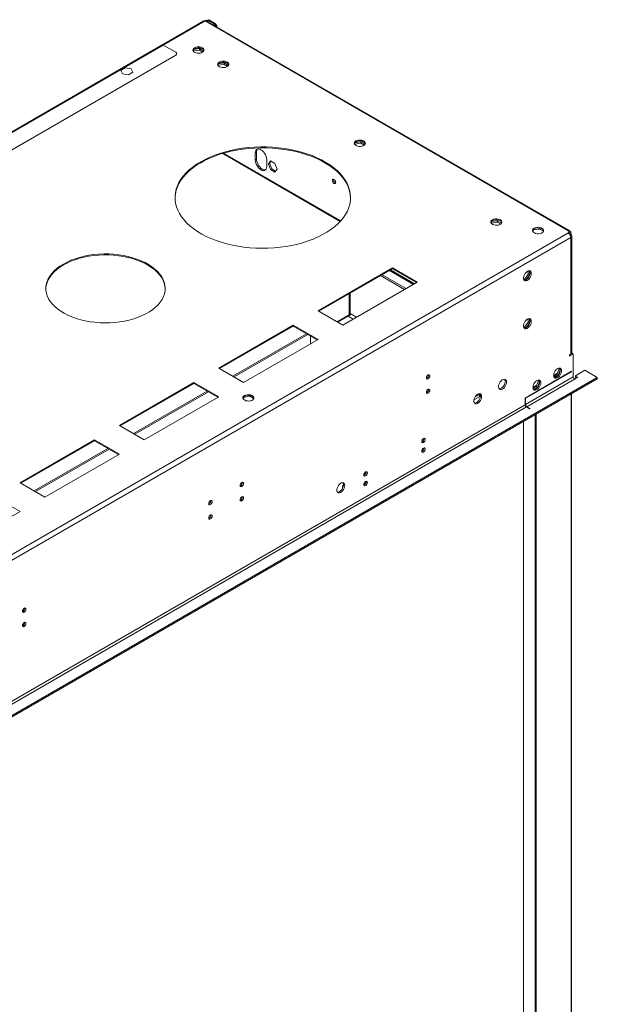
# Model space of a CAD drawing. Units: millimetres. Extents: x 0 to 210, y 0 to 297.
# Drawn here: x 100 to 129, y 50 to 99 of the extents above; entities that cross this region are included whole.
import ezdxf

# ---------------------------------------------------------------- set-up
doc = ezdxf.new("R2010")
doc.units = ezdxf.units.MM

msp = doc.modelspace()

# ---------------------------------------------------------------- linework, layer by layer
at = {"color": 7, "linetype": 'Continuous', "lineweight": 15}
for p, q in [((109.54797, 99.09964), (91.59504, 88.73564)), ((109.60679, 99.09382), (127.84599, 88.56456)), ((109.62759, 99.10581), (109.60681, 99.09381)), ((109.66919, 99.0818), (109.62759, 99.10581)), ((109.66919, 99.0818), (109.6484, 99.0698)), ((126.55299, 89.35077), (109.7488, 99.05162)), ((109.75237, 99.12983), (109.79397, 99.15384)), ((109.75237, 99.0818), (109.75237, 99.12983)), ((110.04354, 98.96175), (109.75237, 99.12983)), ((109.75237, 99.05778), (109.75237, 99.10581)), ((110.04354, 98.93773), (109.75237, 99.10581)), ((110.08513, 98.98576), (109.79397, 99.15384)), ((110.04354, 98.96175), (110.08513, 98.98576)), ((107.44745, 97.88704), (91.59504, 88.73564)), ((108.13019, 97.52103), (107.50627, 97.88121)), ((108.99938, 97.59946), (109.02431, 97.65317)), ((109.01713, 97.56566), (109.02431, 97.58113)), ((109.02431, 97.65317), (109.32283, 97.69935)), ((109.02431, 97.65317), (109.02431, 97.58113)), ((109.02431, 97.58113), (109.32283, 97.6273)), ((109.32283, 97.69935), (109.53752, 97.57541)), ((109.32283, 97.69935), (109.32283, 97.6273)), ((109.32283, 97.6273), (109.49314, 97.52899)), ((108.13019, 97.37696), (93.12059, 88.7121)), ((110.27214, 96.93281), (110.57067, 96.97899)), ((110.57067, 96.97899), (110.78536, 96.85505)), ((110.57067, 96.97899), (110.57067, 96.90694)), ((105.59612, 96.73289), (105.37759, 96.60673)), ((105.37759, 96.60673), (105.45758, 96.4344)), ((105.89464, 96.68671), (105.59612, 96.73289)), ((105.7561, 96.38822), (105.97463, 96.51438)), ((105.97463, 96.51438), (105.89464, 96.68671)), ((110.24721, 96.8791), (110.27214, 96.93281)), ((110.26497, 96.8453), (110.27214, 96.86077)), ((110.27214, 96.93281), (110.27214, 96.86077)), ((110.27214, 96.86077), (110.57067, 96.90694)), ((110.57067, 96.90694), (110.74097, 96.80863)), ((105.45758, 96.4344), (105.7561, 96.38822)), ((117.13524, 92.97083), (117.43376, 93.01701)), ((117.43376, 93.01701), (117.64845, 92.89307)), ((117.43376, 93.01701), (117.43376, 92.94496)), ((117.11031, 92.91712), (117.13524, 92.97083)), ((117.12806, 92.88332), (117.13524, 92.89878)), ((117.13524, 92.97083), (117.13524, 92.89878)), ((117.13524, 92.89878), (117.43376, 92.94496)), ((117.43376, 92.94496), (117.60407, 92.84665)), ((116.42885, 89.04779), (110.54068, 92.44696)), ((112.12715, 92.45195), (112.18955, 92.48797)), ((112.12715, 92.45195), (112.12715, 92.11573)), ((112.12715, 92.11573), (112.18955, 92.15174)), ((112.18955, 92.15174), (112.18955, 92.48797)), ((112.70948, 91.77956), (112.70948, 92.11578)), ((112.89788, 92.05745), (112.78861, 91.90199)), ((112.92425, 92.04223), (112.851, 91.938)), ((113.11641, 91.9313), (112.89788, 92.05745)), ((112.851, 91.938), (112.78861, 91.90199)), ((112.78861, 91.90199), (112.89788, 91.62036)), ((112.851, 91.938), (112.96027, 91.65638)), ((112.96027, 91.65638), (112.89788, 91.62036)), ((112.89788, 91.62036), (113.11641, 91.49421)), ((112.96027, 91.65638), (113.15243, 91.54545)), ((113.22568, 91.64967), (113.11641, 91.9313)), ((113.11641, 91.49421), (113.22568, 91.64967)), ((123.99833, 89.00885), (124.29686, 89.05503)), ((124.29686, 89.05503), (124.51155, 88.93109)), ((124.29686, 89.05503), (124.29686, 88.98298)), ((126.55449, 89.31012), (126.58568, 89.32812)), ((126.58568, 89.32812), (127.89115, 88.57449)), ((127.99157, 88.50452), (127.0141, 89.0688)), ((123.9734, 88.95514), (123.99833, 89.00885)), ((123.99116, 88.92134), (123.99833, 88.9368)), ((123.99833, 89.00885), (123.99833, 88.9368)), ((123.99833, 88.9368), (124.29686, 88.98298)), ((124.29686, 88.98298), (124.46716, 88.88467)), ((126.10366, 88.62113), (126.06485, 88.53751)), ((126.08148, 88.50128), (126.12289, 88.59052)), ((126.10366, 88.59712), (126.14385, 88.62645)), ((126.12289, 88.59052), (126.42142, 88.63669)), ((126.12289, 88.59052), (126.12289, 88.6129)), ((126.14385, 88.62645), (126.19466, 88.64965)), ((126.34965, 88.69764), (126.19466, 88.67367)), ((126.42142, 88.63669), (126.42142, 88.66694)), ((126.42142, 88.63669), (126.61358, 88.52576)), ((126.58741, 88.61291), (126.47396, 88.67841)), ((127.84599, 88.42048), (82.34159, 62.15135)), ((127.99157, 88.21635), (82.40398, 61.8992)), ((126.60425, 88.50567), (126.61646, 88.53198)), ((127.89417, 88.42428), (127.89066, 88.41604)), ((127.99157, 88.50452), (127.89417, 88.44829)), ((127.89768, 88.4685), (127.89768, 88.49252)), ((127.91813, 88.39008), (127.99157, 88.43247)), ((127.92917, 88.39645), (127.99157, 88.36043)), ((127.96037, 88.37844), (127.94477, 88.40546)), ((127.98637, 88.42947), (128.02098, 88.36951)), ((127.99157, 88.43247), (127.99157, 88.50452)), ((127.99157, 82.35647), (127.99157, 88.21635)), ((128.03316, 88.32852), (128.03316, 88.32235)), ((128.04326, 82.42851), (128.04326, 88.28839)), ((119.02795, 86.69162), (115.28445, 84.53054)), ((115.32605, 84.50652), (119.02795, 86.64359)), ((120.27579, 85.97126), (119.02795, 86.69162)), ((119.02795, 86.64359), (119.02795, 86.69162)), ((119.02795, 86.64359), (120.23419, 85.94724)), ((118.42422, 86.29506), (119.63045, 85.59871)), ((118.50741, 86.34308), (119.71364, 85.64674)), ((118.87173, 86.5534), (120.07797, 85.85706)), ((125.66228, 86.11497), (125.61574, 86.11913)), ((125.62667, 86.08771), (125.72195, 86.07919)), ((125.85153, 86.3504), (125.66228, 86.11497)), ((125.66228, 86.11497), (125.72325, 86.07977)), ((125.72653, 86.08126), (125.91392, 86.31438)), ((125.85153, 86.531), (125.85153, 86.3504)), ((125.85153, 86.3504), (125.91392, 86.31438)), ((125.91392, 86.31438), (125.91392, 86.53576)), ((116.53228, 83.81018), (120.27579, 85.97126)), ((116.85256, 84.33007), (116.85256, 85.38776)), ((116.86504, 85.39496), (116.86504, 84.28924)), ((116.90663, 85.41898), (116.90663, 84.31325)), ((115.28445, 84.53054), (116.53228, 83.81018)), ((116.2766, 83.95778), (116.8289, 84.27662)), ((116.86504, 84.28924), (116.84774, 84.29923)), ((116.85256, 84.33089), (116.85327, 84.33048)), ((116.85256, 84.33007), (116.85327, 84.33048)), ((116.90663, 84.31325), (116.86504, 84.28924)), ((125.85153, 84.12941), (125.85153, 83.94881)), ((125.91392, 83.91279), (125.91392, 84.13417)), ((114.03661, 83.81018), (110.2931, 81.6491)), ((110.3347, 81.62508), (114.03661, 83.76215)), ((115.28445, 83.08982), (114.03661, 83.81018)), ((114.03661, 83.76215), (114.03661, 83.81018)), ((114.03661, 83.76215), (115.24284, 83.0658)), ((125.66228, 83.71338), (125.61574, 83.71754)), ((125.62667, 83.68612), (125.72195, 83.6776)), ((125.85153, 83.94881), (125.66228, 83.71338)), ((125.66228, 83.71338), (125.72325, 83.67818)), ((125.72653, 83.67967), (125.91392, 83.91279)), ((125.85153, 83.94881), (125.91392, 83.91279)), ((111.00113, 81.24037), (114.70303, 83.37743)), ((111.06352, 81.20435), (114.76542, 83.34141)), ((114.90594, 82.87131), (114.90594, 83.2603)), ((111.54094, 80.92874), (115.28445, 83.08982)), ((128.05396, 82.39248), (127.92918, 82.32044)), ((127.92918, 82.32046), (127.99157, 82.35647)), ((128.11635, 82.35646), (127.92918, 82.24841)), ((127.92918, 82.24841), (127.92918, 82.32046)), ((127.97313, 82.34582), (127.97312, 82.34582)), ((127.99157, 82.35647), (127.99157, 82.35646)), ((128.03316, 82.39455), (128.03316, 82.38047)), ((128.05396, 82.39248), (128.11635, 82.35646)), ((128.11635, 81.2037), (128.11635, 82.35646)), ((110.2931, 81.6491), (111.54094, 80.92874)), ((127.39901, 81.6061), (127.37212, 81.64436)), ((127.45984, 81.57231), (127.40481, 81.65061)), ((129.32259, 81.17967), (82.19601, 53.97407)), ((128.03316, 81.4919), (125.69347, 80.14122)), ((125.69347, 80.11721), (128.03316, 81.46788)), ((128.11635, 81.2037), (125.71427, 79.81701)), ((127.31498, 81.38952), (127.12848, 81.28186)), ((127.13338, 81.23421), (127.28974, 81.32448)), ((127.16044, 81.17779), (127.35214, 81.28846)), ((127.28974, 81.32448), (127.39901, 81.6061)), ((127.28974, 81.32448), (127.35214, 81.28846)), ((127.35214, 81.28846), (127.46033, 81.56732)), ((127.39901, 81.6061), (127.45999, 81.5709)), ((128.03316, 81.46788), (128.01236, 81.47989)), ((128.03316, 81.46788), (128.03316, 81.4919)), ((128.34512, 81.19168), (128.17875, 81.09563)), ((128.69868, 81.53985), (128.22034, 81.26372)), ((128.22034, 81.26372), (128.34512, 81.19168)), ((128.22034, 81.19167), (128.22034, 81.26372)), ((128.22034, 81.19167), (128.28272, 81.15566)), ((129.32259, 81.17967), (128.69868, 81.53985)), ((129.32259, 81.10763), (129.32259, 81.17967)), ((129.32259, 81.10763), (82.19601, 53.90203)), ((109.04527, 80.92874), (105.30176, 78.76766)), ((105.34336, 78.74364), (109.04527, 80.88071)), ((110.2931, 80.20838), (109.04527, 80.92874)), ((109.04527, 80.88071), (109.04527, 80.92874)), ((109.04527, 80.88071), (110.2515, 80.18436)), ((125.77666, 79.70894), (128.17875, 81.09563)), ((126.27512, 80.78922), (126.08862, 80.68156)), ((126.09351, 80.63391), (126.24988, 80.72417)), ((126.12057, 80.57749), (126.31227, 80.68816)), ((126.24988, 80.72417), (126.35915, 81.0058)), ((126.24988, 80.72417), (126.31227, 80.68816)), ((126.31227, 80.68816), (126.42047, 80.96702)), ((126.35915, 81.0058), (126.33226, 81.04406)), ((126.35915, 81.0058), (126.42012, 80.9706)), ((126.41997, 80.97201), (126.36494, 81.05031)), ((106.00978, 78.35893), (109.71169, 80.49599)), ((106.07218, 78.32291), (109.77408, 80.45997)), ((106.5496, 78.0473), (110.2931, 80.20838)), ((111.54558, 80.21693), (111.50677, 80.13331)), ((111.5234, 80.09708), (111.56481, 80.18631)), ((111.54558, 80.19291), (111.58577, 80.22225)), ((111.56481, 80.18631), (111.86334, 80.23249)), ((111.56481, 80.18631), (111.56481, 80.2087)), ((111.58577, 80.22225), (111.63658, 80.24545)), ((111.79157, 80.29344), (111.63658, 80.26946)), ((111.86334, 80.23249), (111.86334, 80.26274)), ((111.86334, 80.23249), (112.05549, 80.12156)), ((112.02933, 80.20871), (111.91587, 80.27421)), ((123.11904, 80.04794), (123.39538, 80.20747)), ((123.1786, 80.20241), (123.39538, 80.32755)), ((123.39538, 80.32755), (123.34634, 80.35586)), ((123.39538, 80.32755), (123.39538, 80.20747)), ((125.69347, 80.14122), (125.69347, 80.11721)), ((128.01237, 44.38724), (128.01237, 80.35125)), ((128.03316, 80.36325), (128.03316, 44.39924)), ((125.69347, 79.805), (84.70208, 56.14117)), ((84.76447, 56.0331), (125.75586, 79.69693)), ((112.04617, 80.10147), (112.05838, 80.12778)), ((125.71427, 80.1052), (125.69347, 80.09319)), ((125.69347, 80.09319), (125.69347, 79.805)), ((125.71427, 79.81701), (125.71427, 80.1052)), ((125.75586, 79.69693), (125.92224, 79.60089)), ((125.94304, 79.61289), (125.77666, 79.70894)), ((125.94304, 79.61289), (125.92224, 79.60089)), ((126.19261, 79.30072), (126.255, 79.33674)), ((126.19261, 42.70048), (126.19261, 79.30072)), ((126.255, 42.7365), (126.255, 79.33674)), ((105.30176, 78.76766), (106.5496, 78.0473)), ((104.05393, 78.0473), (100.31042, 75.88622)), ((100.35202, 75.8622), (104.05393, 77.99927)), ((105.30176, 77.32694), (104.05393, 78.0473)), ((104.05393, 77.99927), (104.05393, 78.0473)), ((104.05393, 77.99927), (105.26016, 77.30292)), ((120.52656, 78.04695), (120.6127, 78.09668)), ((101.01844, 75.47749), (104.72035, 77.61455)), ((101.08083, 75.44147), (104.78274, 77.57853)), ((101.55825, 75.16586), (105.30176, 77.32694)), ((120.55207, 77.48538), (120.50291, 77.457)), ((117.61494, 76.36611), (117.70109, 76.41584)), ((100.31042, 75.88622), (101.55825, 75.16586)), ((116.51148, 75.7291), (116.56237, 75.75848)), ((116.51148, 75.59892), (116.51148, 75.7291)), ((117.64045, 75.80454), (117.59129, 75.77616)), ((100.31042, 74.4455), (99.06258, 75.16586)), ((96.56691, 72.28442), (100.31042, 74.4455))]:
    msp.add_line(p, q, dxfattribs=at)
at = {"color": 8, "linetype": 'Continuous', "lineweight": 15}
for p, q in [((109.60679, 99.09382), (91.6712, 88.73982)), ((109.66919, 99.0818), (109.66919, 99.0578)), ((109.75237, 99.04955), (109.75237, 99.0818)), ((109.75237, 99.04955), (109.75237, 99.05778)), ((107.50627, 97.88121), (91.6712, 88.73982)), ((116.40518, 89.02168), (110.49491, 92.4336)), ((127.88076, 88.56849), (127.89115, 88.57449)), ((127.84599, 88.39445), (127.84599, 88.42048)), ((127.95503, 88.33933), (127.99157, 88.36043)), ((127.99822, 88.35637), (128.02098, 88.36951)), ((128.03316, 88.32852), (128.03022, 88.32682)), ((118.92343, 86.58325), (120.12967, 85.88691)), ((116.24213, 83.97768), (116.85256, 84.33007)), ((116.7955, 84.25734), (117.05118, 84.10974)), ((117.21758, 84.20579), (116.90663, 84.3853)), ((125.69347, 79.82901), (125.71427, 79.81701)), ((125.77666, 79.70894), (125.77666, 79.68493)), ((125.61028, 43.03665), (125.61028, 78.96456))]:
    msp.add_line(p, q, dxfattribs=at)
at = {"color": 7, "linetype": 'Continuous', "lineweight": 15, "flags": 128}
for points in [[(109.07646, 97.74314), (109.1371, 97.76969), (109.20788, 97.7858), (109.28358, 97.79029), (109.35856, 97.78283), (109.42728, 97.76396), (109.48463, 97.73509), (109.52637, 97.69836), (109.54939, 97.65649), (109.55198, 97.61259), (109.53397, 97.56991), (109.49667, 97.53162), (109.44287, 97.50056), (109.37654, 97.47903), (109.30261, 97.46863), (109.22656, 97.47013), (109.15403, 97.48342), (109.09041, 97.50751), (109.0404, 97.54062), (109.00772, 97.58029), (108.99479, 97.62358), (109.00257, 97.66728), (109.03049, 97.70814), (109.07646, 97.74314)], [(108.99774, 97.60507), (109.01411, 97.64023), (109.0514, 97.67852), (109.10521, 97.70958), (109.17153, 97.73111), (109.24546, 97.74151), (109.32151, 97.74001), (109.39404, 97.72672), (109.45767, 97.70263), (109.50768, 97.66952), (109.54036, 97.62985), (109.55034, 97.60507)], [(110.3243, 97.02278), (110.38493, 97.04933), (110.45572, 97.06544), (110.53141, 97.06993), (110.6064, 97.06247), (110.67512, 97.0436), (110.73247, 97.01473), (110.7742, 96.978), (110.79722, 96.93613), (110.79982, 96.89223), (110.7818, 96.84955), (110.74451, 96.81126), (110.6907, 96.7802), (110.62438, 96.75867), (110.55045, 96.74827), (110.4744, 96.74977), (110.40187, 96.76306), (110.33824, 96.78715), (110.28823, 96.82026), (110.25555, 96.85993), (110.24262, 96.90322), (110.25041, 96.94692), (110.27832, 96.98778), (110.3243, 97.02278)], [(110.24558, 96.88471), (110.26194, 96.91987), (110.29924, 96.95816), (110.35304, 96.98922), (110.41937, 97.01075), (110.4933, 97.02115), (110.56935, 97.01965), (110.64188, 97.00636), (110.7055, 96.98227), (110.75551, 96.94916), (110.78819, 96.90949), (110.79817, 96.88471)], [(117.18739, 93.0608), (117.24803, 93.08735), (117.31881, 93.10346), (117.39451, 93.10795), (117.46949, 93.10049), (117.53821, 93.08162), (117.59556, 93.05275), (117.6373, 93.01602), (117.66032, 92.97415), (117.66292, 92.93025), (117.6449, 92.88757), (117.60761, 92.84928), (117.5538, 92.81822), (117.48747, 92.79669), (117.41354, 92.78629), (117.33749, 92.78779), (117.26497, 92.80108), (117.20134, 92.82517), (117.15133, 92.85828), (117.11865, 92.89795), (117.10572, 92.94124), (117.1135, 92.98494), (117.14142, 93.0258), (117.18739, 93.0608)], [(117.10867, 92.92273), (117.12504, 92.95789), (117.16233, 92.99618), (117.21614, 93.02724), (117.28246, 93.04877), (117.35639, 93.05917), (117.43244, 93.05767), (117.50497, 93.04438), (117.5686, 93.02029), (117.61861, 92.98718), (117.65129, 92.94751), (117.66127, 92.92273)], [(109.38842, 92.01628), (109.18063, 91.88774), (108.9887, 91.75124), (108.81353, 91.60741), (108.65598, 91.45695), (108.51678, 91.30058), (108.3966, 91.13903), (108.29601, 90.97308), (108.21549, 90.80352), (108.15543, 90.63116), (108.11611, 90.45681), (108.09773, 90.28132), (108.10035, 90.10551), (108.12399, 89.93022), (108.16851, 89.7563), (108.23372, 89.58456), (108.31929, 89.41583), (108.42482, 89.2509), (108.54982, 89.09058), (108.69367, 88.93561), (108.85571, 88.78675), (109.03514, 88.64469), (109.23113, 88.51011), (109.44273, 88.38366), (109.66894, 88.26595), (109.90868, 88.15752), (110.16081, 88.0589), (110.42412, 87.97055), (110.69737, 87.8929), (110.97924, 87.82632), (111.2684, 87.77113), (111.56346, 87.72758), (111.86303, 87.69589), (112.16566, 87.6762), (112.46993, 87.66862), (112.77439, 87.67317), (113.07757, 87.68984), (113.37804, 87.71854), (113.67436, 87.75914), (113.96512, 87.81144), (114.24895, 87.87521), (114.52447, 87.95012), (114.79038, 88.03583), (115.04542, 88.13192), (115.28837, 88.23795), (115.51806, 88.35339), (115.73342, 88.47771), (115.9334, 88.61032), (116.11706, 88.75057), (116.28352, 88.8978), (116.43198, 89.0513), (116.56175, 89.21036), (116.6722, 89.37421), (116.76281, 89.54206), (116.83314, 89.71313), (116.88286, 89.88658), (116.91173, 90.06161), (116.91961, 90.23736), (116.90647, 90.41301), (116.87237, 90.58772), (116.81748, 90.76066), (116.74204, 90.931), (116.64643, 91.09792), (116.5311, 91.26064), (116.39659, 91.41838), (116.24356, 91.57039), (116.07272, 91.71594), (115.8849, 91.85434), (115.68098, 91.98493), (115.46194, 92.10708), (115.22883, 92.22023), (114.98275, 92.32381), (114.72488, 92.41735), (114.45644, 92.5004), (114.17872, 92.57255), (113.89303, 92.63348), (113.60075, 92.68288), (113.30325, 92.72052), (113.00197, 92.74622), (112.69834, 92.75987), (112.39379, 92.76139), (112.08979, 92.75077), (111.78779, 92.72807), (111.48922, 92.6934), (111.1955, 92.64692), (110.90803, 92.58885), (110.6282, 92.51947), (110.35731, 92.43911), (110.09668, 92.34816), (109.84754, 92.24704), (109.61108, 92.13624), (109.38842, 92.01628)], [(109.38842, 91.96825), (109.61108, 92.0882), (109.84754, 92.19901), (110.09668, 92.30013), (110.35731, 92.39108), (110.6282, 92.47144), (110.90803, 92.54082), (111.1955, 92.59889), (111.48922, 92.64537), (111.78779, 92.68004), (112.08979, 92.70274), (112.39379, 92.71335), (112.69834, 92.71184), (113.00197, 92.69819), (113.30325, 92.67249), (113.60075, 92.63485), (113.89303, 92.58545), (114.17872, 92.52452), (114.45644, 92.45237), (114.72488, 92.36932), (114.98275, 92.27578), (115.22883, 92.17219), (115.46194, 92.05905), (115.68098, 91.9369), (115.8849, 91.80631), (116.07272, 91.66791), (116.24356, 91.52236), (116.39659, 91.37035), (116.5311, 91.21261), (116.64643, 91.04989), (116.74204, 90.88296), (116.81748, 90.71263), (116.87237, 90.53969), (116.90647, 90.36498), (116.91958, 90.19137)], [(112.70948, 92.11578), (112.70218, 92.19481), (112.68064, 92.27831), (112.64595, 92.36208), (112.59985, 92.44194), (112.54465, 92.51386), (112.4831, 92.57426), (112.41832, 92.62009), (112.35353, 92.64906), (112.29198, 92.65972), (112.23678, 92.65153), (112.19068, 92.62491), (112.15599, 92.58119), (112.13445, 92.52255), (112.12715, 92.45195)], [(112.12715, 92.11573), (112.13445, 92.0367), (112.15599, 91.9532), (112.19068, 91.86942), (112.23678, 91.78957), (112.29198, 91.71765), (112.35353, 91.65725), (112.41832, 91.61142), (112.4831, 91.58245), (112.54465, 91.57179), (112.59985, 91.57997), (112.64595, 91.6066), (112.68064, 91.65032), (112.70218, 91.70896), (112.70948, 91.77956)], [(112.653, 91.61316), (112.60704, 91.60781), (112.5455, 91.61847), (112.48071, 91.64744), (112.41592, 91.69327), (112.35438, 91.75366), (112.29917, 91.82559), (112.25307, 91.90544), (112.21838, 91.98922), (112.19685, 92.07271), (112.18955, 92.15174)], [(108.09644, 90.19137), (108.09773, 90.23329), (108.11611, 90.40878), (108.15543, 90.58312), (108.21549, 90.75549), (108.29601, 90.92505), (108.3966, 91.091), (108.51678, 91.25254), (108.65598, 91.40892), (108.81353, 91.55938), (108.9887, 91.70321), (109.18063, 91.83971), (109.38842, 91.96825)], [(116.17249, 90.9812), (116.16584, 91.02364), (116.1469, 91.06729), (116.11857, 91.10552), (116.08514, 91.13249), (116.05171, 91.14411), (116.02337, 91.1386), (116.00444, 91.11681), (115.99779, 91.08205), (116.00444, 91.03961), (116.02337, 90.99596), (116.05171, 90.95773), (116.08514, 90.93076), (116.11857, 90.91914), (116.1469, 90.92465), (116.16584, 90.94644), (116.17249, 90.9812)], [(124.05049, 89.09882), (124.11112, 89.12537), (124.18191, 89.14148), (124.2576, 89.14597), (124.33259, 89.13851), (124.40131, 89.11964), (124.45866, 89.09077), (124.50039, 89.05404), (124.52341, 89.01217), (124.52601, 88.96827), (124.50799, 88.92559), (124.4707, 88.8873), (124.41689, 88.85624), (124.35057, 88.83471), (124.27664, 88.82431), (124.20059, 88.82581), (124.12806, 88.8391), (124.06443, 88.86319), (124.01442, 88.8963), (123.98174, 88.93597), (123.96881, 88.97926), (123.9766, 89.02296), (124.00451, 89.06382), (124.05049, 89.09882)], [(123.97177, 88.96075), (123.98813, 88.99591), (124.02543, 89.0342), (124.07923, 89.06526), (124.14556, 89.08679), (124.21949, 89.09719), (124.29554, 89.09569), (124.36807, 89.0824), (124.43169, 89.05831), (124.4817, 89.0252), (124.51438, 88.98553), (124.52436, 88.96075)], [(126.57415, 89.32147), (126.57102, 89.33001), (126.56334, 89.34218), (126.55299, 89.35076), (126.54038, 89.35543), (126.526, 89.35601), (126.5104, 89.35247), (126.49417, 89.34494)], [(126.14385, 88.67448), (126.09788, 88.63948), (126.06996, 88.59861), (126.06218, 88.55492), (126.07511, 88.51163), (126.10779, 88.47196), (126.1578, 88.43885), (126.22143, 88.41476), (126.29395, 88.40147), (126.37, 88.39997), (126.44393, 88.41037), (126.51026, 88.4319), (126.56406, 88.46296), (126.60136, 88.50125), (126.61937, 88.54393), (126.61678, 88.58783), (126.59376, 88.6297), (126.55202, 88.66643), (126.49467, 88.6953), (126.42595, 88.71417), (126.35097, 88.72163), (126.27527, 88.71714), (126.20449, 88.70102), (126.14385, 88.67448)], [(102.48373, 86.87771), (102.31367, 86.77094), (102.15967, 86.65634), (102.02283, 86.53469), (101.9041, 86.40686), (101.80431, 86.27374), (101.72417, 86.13627), (101.66424, 85.99542), (101.62493, 85.85216), (101.60653, 85.7075), (101.60916, 85.56246), (101.63281, 85.41806), (101.6773, 85.27531), (101.74233, 85.1352), (101.82744, 84.99873), (101.93203, 84.86685), (102.05538, 84.74049), (102.1966, 84.62052), (102.35472, 84.5078), (102.52862, 84.40311), (102.71709, 84.30719), (102.9188, 84.22071), (103.13234, 84.14428), (103.35621, 84.07843), (103.58884, 84.02362), (103.8286, 83.98025), (104.0738, 83.94861), (104.32273, 83.92892), (104.57364, 83.92133), (104.82477, 83.92589), (105.07436, 83.94256), (105.32065, 83.97123), (105.56193, 84.0117), (105.7965, 84.06368), (106.02271, 84.1268), (106.23897, 84.20064), (106.44377, 84.28466), (106.63568, 84.37828), (106.81334, 84.48084), (106.97552, 84.59163), (107.12106, 84.70986), (107.24896, 84.83471), (107.35832, 84.96529), (107.44836, 85.10071), (107.51846, 85.23999), (107.56812, 85.38218), (107.597, 85.52626), (107.60489, 85.67124), (107.59174, 85.81608), (107.55764, 85.95979), (107.50283, 86.10134), (107.4277, 86.23975), (107.33276, 86.37404), (107.21869, 86.50328), (107.08629, 86.62655), (106.93649, 86.743), (106.77033, 86.8518), (106.58899, 86.95219), (106.39373, 87.04347), (106.18592, 87.125), (105.96702, 87.1962), (105.73858, 87.25658), (105.50218, 87.30571), (105.25948, 87.34325), (105.0122, 87.36894), (104.76206, 87.38259), (104.51082, 87.38411), (104.26024, 87.37349), (104.01208, 87.3508), (103.76808, 87.3162), (103.52995, 87.26993), (103.29936, 87.21233), (103.07793, 87.14379), (102.86721, 87.06479), (102.66868, 86.97589), (102.48373, 86.87771)], [(102.48373, 86.82968), (102.66868, 86.92786), (102.86721, 87.01676), (103.07793, 87.09576), (103.29936, 87.1643), (103.52995, 87.2219), (103.76808, 87.26817), (104.01208, 87.30276), (104.26024, 87.32545), (104.51082, 87.33608), (104.76206, 87.33456), (105.0122, 87.32091), (105.25948, 87.29522), (105.50218, 87.25768), (105.73858, 87.20855), (105.96702, 87.14817), (106.18592, 87.07697), (106.39373, 86.99544), (106.58899, 86.90416), (106.77033, 86.80377), (106.93649, 86.69497), (107.08629, 86.57852), (107.21869, 86.45525), (107.33276, 86.32601), (107.4277, 86.19172), (107.50283, 86.05331), (107.55764, 85.91176), (107.59174, 85.76805), (107.60476, 85.62908)], [(101.60534, 85.62908), (101.60653, 85.65947), (101.62493, 85.80412), (101.66424, 85.94738), (101.72417, 86.08824), (101.80431, 86.22571), (101.9041, 86.35883), (102.02283, 86.48666), (102.15967, 86.6083), (102.31367, 86.72291), (102.48373, 86.82968)], [(126.00543, 86.39734), (125.99811, 86.45466), (125.97667, 86.49928), (125.94271, 86.52787), (125.89875, 86.53832), (125.84806, 86.52986), (125.79437, 86.50311), (125.74169, 86.46006), (125.69392, 86.4039), (125.6546, 86.33879), (125.62664, 86.26956), (125.61212, 86.20135), (125.61212, 86.13922), (125.62664, 86.08777), (125.6546, 86.05082), (125.69392, 86.03111), (125.74169, 86.03011), (125.79437, 86.04788), (125.84806, 86.08311), (125.89875, 86.13318), (125.94271, 86.19439), (125.97667, 86.26219), (125.99811, 86.33155), (126.00543, 86.39734)], [(125.94304, 86.43335), (125.93571, 86.36757), (125.91428, 86.29821), (125.88032, 86.23041), (125.83636, 86.1692), (125.78566, 86.11912), (125.73198, 86.08389), (125.6793, 86.06612), (125.64049, 86.06541)], [(126.00543, 83.99575), (125.99811, 84.05307), (125.97667, 84.09768), (125.94271, 84.12628), (125.89875, 84.13673), (125.84806, 84.12827), (125.79437, 84.10152), (125.74169, 84.05847), (125.69392, 84.00231), (125.6546, 83.9372), (125.62664, 83.86797), (125.61212, 83.79976), (125.61212, 83.73763), (125.62664, 83.68618), (125.6546, 83.64923), (125.69392, 83.62952), (125.74169, 83.62852), (125.79437, 83.64629), (125.84806, 83.68151), (125.89875, 83.73159), (125.94271, 83.7928), (125.97667, 83.8606), (125.99811, 83.92996), (126.00543, 83.99575)], [(125.94304, 84.03176), (125.93571, 83.96598), (125.91428, 83.89662), (125.88032, 83.82882), (125.83636, 83.76761), (125.78566, 83.71753), (125.73198, 83.6823), (125.6793, 83.66453), (125.64049, 83.66382)], [(127.52363, 81.50996), (127.51631, 81.56728), (127.49487, 81.6119), (127.46091, 81.64049), (127.41695, 81.65095), (127.36626, 81.64248), (127.31257, 81.61574), (127.25989, 81.57268), (127.21212, 81.51652), (127.1728, 81.45141), (127.14484, 81.38218), (127.13032, 81.31397), (127.13032, 81.25184), (127.14484, 81.20039), (127.1728, 81.16344), (127.21212, 81.14373), (127.25989, 81.14273), (127.31257, 81.1605), (127.36626, 81.19573), (127.41695, 81.2458), (127.46091, 81.30701), (127.49487, 81.37481), (127.51631, 81.44417), (127.52363, 81.50996)], [(120.90386, 81.25481), (120.89722, 81.28957), (120.87828, 81.31136), (120.84994, 81.31687), (120.81652, 81.30525), (120.78309, 81.27828), (120.75475, 81.24005), (120.73582, 81.1964), (120.72917, 81.15396), (120.73582, 81.1192), (120.75475, 81.0974), (120.78309, 81.0919), (120.81652, 81.10352), (120.84994, 81.13049), (120.87828, 81.16872), (120.89722, 81.21237), (120.90386, 81.25481)], [(127.46124, 81.54597), (127.45391, 81.48019), (127.43248, 81.41083), (127.39852, 81.34303), (127.35456, 81.28182), (127.30386, 81.23174), (127.25018, 81.19651), (127.1975, 81.17874), (127.15869, 81.17803)], [(124.7576, 80.94584), (124.75027, 81.00317), (124.72883, 81.04778), (124.69488, 81.07638), (124.65092, 81.08683), (124.60022, 81.07837), (124.54654, 81.05162), (124.49386, 81.00857), (124.44609, 80.9524), (124.40676, 80.88729), (124.37881, 80.81807), (124.36429, 80.74986), (124.36429, 80.68772), (124.37881, 80.63628), (124.40676, 80.59933), (124.44609, 80.57962), (124.49386, 80.57861), (124.54654, 80.59638), (124.60022, 80.63161), (124.65092, 80.68169), (124.69488, 80.74289), (124.72883, 80.81069), (124.75027, 80.88006), (124.7576, 80.94584)], [(124.66499, 81.08567), (124.67885, 81.06331), (124.69336, 81.01186), (124.69336, 80.94973), (124.67885, 80.88152), (124.65089, 80.8123), (124.61157, 80.74719), (124.56379, 80.69102), (124.51111, 80.64797), (124.45743, 80.62122), (124.40673, 80.61276), (124.39266, 80.61392)], [(126.48377, 80.90966), (126.47644, 80.96698), (126.45501, 81.0116), (126.42105, 81.04019), (126.37709, 81.05065), (126.32639, 81.04218), (126.27271, 81.01544), (126.22003, 80.97238), (126.17226, 80.91622), (126.13293, 80.85111), (126.10498, 80.78188), (126.09046, 80.71367), (126.09046, 80.65154), (126.10498, 80.60009), (126.13293, 80.56314), (126.17226, 80.54343), (126.22003, 80.54243), (126.27271, 80.5602), (126.32639, 80.59543), (126.37709, 80.6455), (126.42105, 80.70671), (126.45501, 80.77451), (126.47644, 80.84387), (126.48377, 80.90966)], [(126.42138, 80.94567), (126.41405, 80.87989), (126.39261, 80.81053), (126.35866, 80.74273), (126.3147, 80.68152), (126.264, 80.63144), (126.21032, 80.59621), (126.15764, 80.57844), (126.11883, 80.57773)], [(111.58577, 80.27028), (111.53979, 80.23528), (111.51188, 80.19441), (111.5041, 80.15072), (111.51703, 80.10743), (111.54971, 80.06776), (111.59972, 80.03465), (111.66334, 80.01056), (111.73587, 79.99727), (111.81192, 79.99577), (111.88585, 80.00617), (111.95218, 80.0277), (112.00598, 80.05876), (112.04328, 80.09705), (112.06129, 80.13973), (112.0587, 80.18363), (112.03568, 80.2255), (111.99394, 80.26223), (111.93659, 80.2911), (111.86787, 80.30997), (111.79289, 80.31743), (111.71719, 80.31294), (111.6464, 80.29682), (111.58577, 80.27028)], [(120.90386, 80.53433), (120.89722, 80.56909), (120.87828, 80.59089), (120.84994, 80.59639), (120.81652, 80.58477), (120.78309, 80.5578), (120.75475, 80.51957), (120.73582, 80.47592), (120.72917, 80.43348), (120.73582, 80.39872), (120.75475, 80.37693), (120.78309, 80.37142), (120.81652, 80.38304), (120.84994, 80.41001), (120.87828, 80.44824), (120.89722, 80.49189), (120.90386, 80.53433)], [(123.50976, 80.22548), (123.50243, 80.28281), (123.481, 80.32742), (123.44704, 80.35602), (123.40308, 80.36647), (123.35238, 80.35801), (123.2987, 80.33126), (123.24602, 80.28821), (123.19825, 80.23204), (123.15893, 80.16693), (123.13097, 80.09771), (123.11645, 80.0295), (123.11645, 79.96736), (123.13097, 79.91592), (123.15893, 79.87897), (123.19825, 79.85926), (123.24602, 79.85825), (123.2987, 79.87602), (123.35238, 79.91125), (123.40308, 79.96133), (123.44704, 80.02253), (123.481, 80.09033), (123.50243, 80.1597), (123.50976, 80.22548)], [(123.41716, 80.36531), (123.43101, 80.34295), (123.44553, 80.2915), (123.44553, 80.22937), (123.43101, 80.16116), (123.40306, 80.09194), (123.36373, 80.02683), (123.31596, 79.97066), (123.26328, 79.92761), (123.2096, 79.90086), (123.1589, 79.8924), (123.14482, 79.89356)], [(120.67509, 78.06071), (120.66845, 78.09548), (120.64951, 78.11727), (120.62117, 78.12277), (120.58775, 78.11116), (120.55432, 78.08418), (120.52598, 78.04596), (120.50705, 78.0023), (120.5004, 77.95986), (120.50705, 77.9251), (120.52598, 77.90331), (120.55432, 77.8978), (120.58775, 77.90942), (120.62117, 77.9364), (120.64951, 77.97462), (120.66845, 78.01828), (120.67509, 78.06071)], [(120.67509, 77.5804), (120.66845, 77.61516), (120.64951, 77.63695), (120.62117, 77.64246), (120.58775, 77.63084), (120.55432, 77.60386), (120.52598, 77.56564), (120.50705, 77.52198), (120.5004, 77.47955), (120.50705, 77.44478), (120.52598, 77.42299), (120.55432, 77.41749), (120.58775, 77.4291), (120.62117, 77.45608), (120.64951, 77.4943), (120.66845, 77.53796), (120.67509, 77.5804)], [(117.76348, 76.37987), (117.75683, 76.41464), (117.73789, 76.43643), (117.70956, 76.44193), (117.67613, 76.43032), (117.6427, 76.40334), (117.61437, 76.36512), (117.59543, 76.32146), (117.58878, 76.27902), (117.59543, 76.24426), (117.61437, 76.22247), (117.6427, 76.21696), (117.67613, 76.22858), (117.70956, 76.25556), (117.73789, 76.29378), (117.75683, 76.33744), (117.76348, 76.37987)], [(111.5451, 75.85211), (111.53845, 75.88687), (111.51951, 75.90866), (111.49118, 75.91417), (111.45775, 75.90255), (111.42432, 75.87557), (111.39598, 75.83735), (111.37705, 75.7937), (111.3704, 75.75126), (111.37705, 75.7165), (111.39598, 75.6947), (111.42432, 75.6892), (111.45775, 75.70082), (111.49118, 75.72779), (111.51951, 75.76601), (111.53845, 75.80967), (111.5451, 75.85211)], [(116.62587, 75.74716), (116.61854, 75.80449), (116.59711, 75.8491), (116.56315, 75.8777), (116.51919, 75.88815), (116.46849, 75.87969), (116.41481, 75.85294), (116.36213, 75.80989), (116.31436, 75.75372), (116.27503, 75.68861), (116.24708, 75.61939), (116.23256, 75.55118), (116.23256, 75.48904), (116.24708, 75.43759), (116.27503, 75.40065), (116.31436, 75.38094), (116.36213, 75.37993), (116.41481, 75.3977), (116.46849, 75.43293), (116.51919, 75.48301), (116.56315, 75.54421), (116.59711, 75.61201), (116.61854, 75.68138), (116.62587, 75.74716)], [(116.53327, 75.88699), (116.54712, 75.86463), (116.56164, 75.81318), (116.56164, 75.75105), (116.54712, 75.68284), (116.51916, 75.61361), (116.47984, 75.5485), (116.43207, 75.49234), (116.37939, 75.44929), (116.32571, 75.42254), (116.27501, 75.41408), (116.26093, 75.41524)], [(117.76348, 75.89956), (117.75683, 75.93432), (117.73789, 75.95611), (117.70956, 75.96162), (117.67613, 75.95), (117.6427, 75.92302), (117.61437, 75.8848), (117.59543, 75.84114), (117.58878, 75.79871), (117.59543, 75.76394), (117.61437, 75.74215), (117.6427, 75.73665), (117.67613, 75.74826), (117.70956, 75.77524), (117.73789, 75.81346), (117.75683, 75.85712), (117.76348, 75.89956)], [(111.5451, 75.13163), (111.53845, 75.16639), (111.51951, 75.18818), (111.49118, 75.19369), (111.45775, 75.18207), (111.42432, 75.1551), (111.39598, 75.11687), (111.37705, 75.07322), (111.3704, 75.03078), (111.37705, 74.99602), (111.39598, 74.97423), (111.42432, 74.96872), (111.45775, 74.98034), (111.49118, 75.00731), (111.51951, 75.04554), (111.53845, 75.08919), (111.5451, 75.13163)], [(109.96451, 74.93965), (109.95786, 74.97441), (109.93892, 74.99621), (109.91058, 75.00171), (109.87716, 74.99009), (109.84373, 74.96312), (109.81539, 74.92489), (109.79646, 74.88124), (109.78981, 74.8388), (109.79646, 74.80404), (109.81539, 74.78225), (109.84373, 74.77674), (109.87716, 74.78836), (109.91058, 74.81533), (109.93892, 74.85356), (109.95786, 74.89721), (109.96451, 74.93965)], [(109.96451, 74.21917), (109.95786, 74.25394), (109.93892, 74.27573), (109.91058, 74.28123), (109.87716, 74.26962), (109.84373, 74.24264), (109.81539, 74.20442), (109.79646, 74.16076), (109.78981, 74.11832), (109.79646, 74.08356), (109.81539, 74.06177), (109.84373, 74.05626), (109.87716, 74.06788), (109.91058, 74.09486), (109.93892, 74.13308), (109.95786, 74.17674), (109.96451, 74.21917)], [(100.60574, 69.53695), (100.59909, 69.57171), (100.58016, 69.59351), (100.55182, 69.59901), (100.51839, 69.58739), (100.48497, 69.56042), (100.45663, 69.52219), (100.43769, 69.47854), (100.43104, 69.4361), (100.43769, 69.40134), (100.45663, 69.37955), (100.48497, 69.37404), (100.51839, 69.38566), (100.55182, 69.41263), (100.58016, 69.45086), (100.59909, 69.49451), (100.60574, 69.53695)], [(100.60574, 68.81647), (100.59909, 68.85124), (100.58016, 68.87303), (100.55182, 68.87853), (100.51839, 68.86692), (100.48497, 68.83994), (100.45663, 68.80172), (100.43769, 68.75806), (100.43104, 68.71562), (100.43769, 68.68086), (100.45663, 68.65907), (100.48497, 68.65356), (100.51839, 68.66518), (100.55182, 68.69216), (100.58016, 68.73038), (100.59909, 68.77404), (100.60574, 68.81647)]]:
    msp.add_lwpolyline(points, dxfattribs=at)
at = {"color": 7, "linetype": 'Continuous', "lineweight": 15}
for centre, radius, start, end in [((109.57233, 99.04572), 0.05917, 54.382423, 114.307119), ((109.71104, 98.94413), 0.18195, 76.867832, 117.298862), ((109.71078, 99.00152), 0.09041, 62.609672, 117.390328), ((109.71078, 98.9775), 0.09041, 62.609672, 117.390328), ((109.72444, 98.99769), 0.05917, 65.692881, 125.617577), ((109.89639, 98.73247), 0.27243, 18.049821, 57.308393), ((109.93634, 98.75501), 0.27456, 6.450262, 57.185745), ((109.90317, 98.71541), 0.26292, 24.48123, 57.73322), ((107.47181, 97.83311), 0.05917, 54.382423, 114.307119), ((108.10285, 97.449), 0.07705, 290.783421, 69.216579), ((112.41779, 92.50328), 0.22876, 138.666122, 183.838812), ((116.22842, 91.11434), 0.16768, 170.515876, 249.478747), ((126.83113, 88.73731), 0.37864, 61.103508, 79.110916), ((126.3432, 88.22054), 0.45313, 73.228603, 89.185319), ((126.49957, 88.50322), 0.1227, 15.158402, 44.285809), ((127.81865, 88.49252), 0.07705, 290.783421, 69.216579), ((127.84692, 88.50335), 0.08377, 31.100181, 58.131302), ((127.71734, 88.20287), 0.27456, 2.814189, 53.554498), ((127.96423, 88.28839), 0.07705, 290.783421, 69.216579), ((127.94834, 88.32562), 0.08487, 1.956499, 31.143728), ((125.78707, 86.44435), 0.15636, 355.967839, 35.776033), ((116.79731, 84.32336), 0.05641, 304.056351, 7.255829), ((125.78707, 84.04276), 0.15636, 355.967839, 35.776033), ((127.95494, 82.43732), 0.08875, 294.374658, 354.305201), ((127.30615, 81.55714), 0.15549, 355.881766, 36.569942), ((120.67323, 81.2871), 0.16768, 290.521253, 9.484124), ((128.25181, 81.20986), 0.1356, 182.605478, 237.394522), ((126.26629, 80.95684), 0.15549, 355.881766, 36.569942), ((111.78512, 79.81634), 0.45313, 73.228603, 89.185319), ((111.94149, 80.09902), 0.1227, 15.158402, 44.285809), ((120.67323, 80.56662), 0.16768, 290.521253, 9.484124), ((125.82893, 79.81116), 0.1356, 182.605478, 237.394522), ((125.84973, 79.82317), 0.1356, 182.605478, 237.394522), ((120.44446, 78.093), 0.16768, 290.521253, 9.484124), ((120.44446, 77.61269), 0.16768, 290.521253, 9.484124), ((117.53285, 76.41216), 0.16768, 290.521253, 9.484124), ((111.31447, 75.8844), 0.16768, 290.521253, 9.484124), ((117.53285, 75.93185), 0.16768, 290.521253, 9.484124), ((109.73388, 74.97194), 0.16768, 290.521253, 9.484124), ((111.31447, 75.16392), 0.16768, 290.521253, 9.484124), ((109.73388, 74.25146), 0.16768, 290.521253, 9.484124), ((100.37511, 69.56924), 0.16768, 290.521253, 9.484124), ((100.37511, 68.84876), 0.16768, 290.521253, 9.484124)]:
    msp.add_arc(centre, radius, start, end, dxfattribs=at)

doc.saveas('drawing.dxf')
